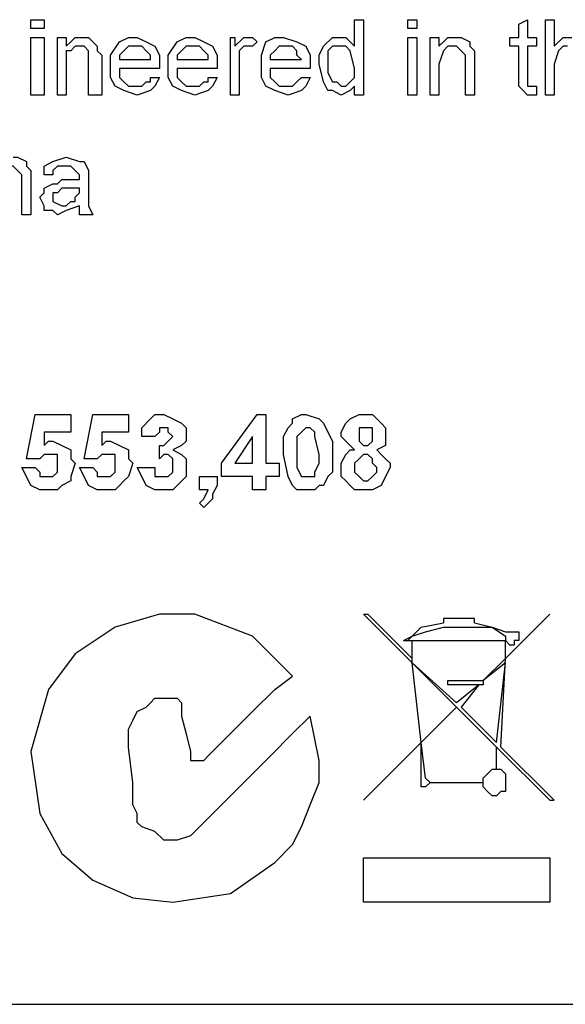
# Model space of a CAD drawing. Units: inches. Extents: x 0 to 17, y 0 to 11.
# Drawn here: x 4.3 to 4.5, y 3.9 to 4.3 of the extents above; entities that cross this region are included whole.
import ezdxf

# ---------------------------------------------------------------- set-up
doc = ezdxf.new("R2010")
doc.units = ezdxf.units.IN
doc.header["$MEASUREMENT"] = 0
doc.layers.add('Layer 1', color=7, linetype='Continuous')

msp = doc.modelspace()

# ---------------------------------------------------------------- linework, layer by layer
at = {"layer": 'Layer 1', "color": 7, "lineweight": 25, "true_color": 0xffffff}
for points in [[(4.32639, 4.25139), (4.33056, 4.25139)], [(4.32639, 4.24861), (4.32639, 4.25139)], [(4.33056, 4.25139), (4.33056, 4.24861)], [(4.42778, 4.25139), (4.43056, 4.25139)], [(4.42778, 4.24306), (4.42778, 4.25139)], [(4.43056, 4.25139), (4.43056, 4.22778)], [(4.44444, 4.25139), (4.44722, 4.25139)], [(4.44444, 4.24861), (4.44444, 4.25139)], [(4.44722, 4.25139), (4.44722, 4.24861)], [(4.47917, 4.25), (4.48194, 4.25139)], [(4.47917, 4.24583), (4.47917, 4.25)], [(4.48194, 4.25139), (4.48194, 4.24583)], [(4.4875, 4.25139), (4.49028, 4.25139)], [(4.4875, 4.22778), (4.4875, 4.25139)], [(4.49028, 4.25139), (4.49028, 4.24306)], [(4.33056, 4.24861), (4.32639, 4.24861)], [(4.32639, 4.24583), (4.33056, 4.24583)], [(4.32639, 4.22778), (4.32639, 4.24583)], [(4.33056, 4.24583), (4.33056, 4.22778)], [(4.33472, 4.22778), (4.33472, 4.24583)], [(4.33472, 4.24583), (4.3375, 4.24583)], [(4.3375, 4.24306), (4.33889, 4.24444), (4.34028, 4.24583), (4.34306, 4.24583)], [(4.3375, 4.24583), (4.3375, 4.24306)], [(4.34306, 4.24583), (4.34444, 4.24583), (4.34583, 4.24444), (4.34722, 4.24306), (4.34722, 4.24167)], [(4.35139, 4.2375), (4.35139, 4.24028), (4.35417, 4.24444), (4.35694, 4.24583), (4.35972, 4.24583)], [(4.35972, 4.24583), (4.3625, 4.24444), (4.36528, 4.24306), (4.36667, 4.24028), (4.36667, 4.2375)], [(4.36944, 4.2375), (4.36944, 4.24028), (4.37222, 4.24444), (4.375, 4.24583), (4.37778, 4.24583)], [(4.37778, 4.24583), (4.38056, 4.24444), (4.38333, 4.24306), (4.38472, 4.24028), (4.38472, 4.2375)], [(4.38889, 4.22778), (4.38889, 4.24583)], [(4.38889, 4.24583), (4.39028, 4.24583)], [(4.39028, 4.24306), (4.39306, 4.24583), (4.39444, 4.24583)], [(4.39028, 4.24583), (4.39028, 4.24306)], [(4.39444, 4.24583), (4.39583, 4.24583), (4.39722, 4.24444)], [(4.39861, 4.2375), (4.39861, 4.24028), (4.4, 4.24444), (4.40278, 4.24583), (4.40556, 4.24583)], [(4.40556, 4.24583), (4.40972, 4.24444), (4.4125, 4.24306), (4.41389, 4.24028), (4.41389, 4.2375)], [(4.41667, 4.2375), (4.41667, 4.24028), (4.41806, 4.24306), (4.42083, 4.24583), (4.42361, 4.24583)], [(4.42361, 4.24583), (4.425, 4.24583), (4.42639, 4.24444), (4.42778, 4.24306)], [(4.44722, 4.24861), (4.44444, 4.24861)], [(4.44444, 4.22778), (4.44444, 4.24583)], [(4.44444, 4.24583), (4.44722, 4.24583)], [(4.44722, 4.24583), (4.44722, 4.22778)], [(4.45139, 4.24583), (4.45417, 4.24583)], [(4.45139, 4.22778), (4.45139, 4.24583)], [(4.45417, 4.24306), (4.45556, 4.24444), (4.45694, 4.24583), (4.45972, 4.24583)], [(4.45417, 4.24583), (4.45417, 4.24306)], [(4.45972, 4.24583), (4.46111, 4.24583), (4.46389, 4.24444), (4.46389, 4.24306), (4.46528, 4.24167)], [(4.47639, 4.24583), (4.47917, 4.24583)], [(4.47639, 4.24306), (4.47639, 4.24583)], [(4.48194, 4.24583), (4.48472, 4.24583)], [(4.48472, 4.24583), (4.48472, 4.24306)], [(4.49028, 4.24306), (4.49306, 4.24583), (4.49583, 4.24583)], [(4.34167, 4.24306), (4.34028, 4.24306), (4.33889, 4.24167), (4.3375, 4.24167), (4.3375, 4.2375)], [(4.34444, 4.23889), (4.34444, 4.24028), (4.34444, 4.24167), (4.34306, 4.24306), (4.34167, 4.24306)], [(4.35972, 4.24306), (4.35694, 4.24306), (4.35556, 4.24167), (4.35417, 4.24028), (4.35417, 4.23889)], [(4.3625, 4.24167), (4.36111, 4.24306), (4.35972, 4.24306)], [(4.37778, 4.24306), (4.375, 4.24306), (4.37361, 4.24167), (4.37222, 4.24028), (4.37222, 4.23889)], [(4.38056, 4.24167), (4.37917, 4.24306), (4.37778, 4.24306)], [(4.39444, 4.24306), (4.39306, 4.24306), (4.39167, 4.24167)], [(4.39583, 4.24306), (4.39583, 4.24306), (4.39444, 4.24306)], [(4.39722, 4.24444), (4.39583, 4.24306)], [(4.40556, 4.24306), (4.40417, 4.24306), (4.40278, 4.24167), (4.40139, 4.24028), (4.40139, 4.23889)], [(4.40972, 4.24167), (4.40833, 4.24306), (4.40556, 4.24306)], [(4.42361, 4.24306), (4.42222, 4.24306), (4.42083, 4.24306), (4.41944, 4.24167), (4.41944, 4.2375)], [(4.42778, 4.23611), (4.42639, 4.24167), (4.425, 4.24306), (4.42361, 4.24306)], [(4.45833, 4.24306), (4.45694, 4.24306), (4.45556, 4.24167), (4.45417, 4.2375)], [(4.4625, 4.23889), (4.4625, 4.24028), (4.46111, 4.24167), (4.45972, 4.24306), (4.45833, 4.24306)], [(4.47917, 4.24306), (4.47639, 4.24306)], [(4.47917, 4.23333), (4.47917, 4.24306)], [(4.48194, 4.24306), (4.48194, 4.23333)], [(4.48472, 4.24306), (4.48194, 4.24306)], [(4.49444, 4.24306), (4.49306, 4.24306), (4.49167, 4.24167), (4.49028, 4.2375)], [(4.34722, 4.24167), (4.34861, 4.24028), (4.34861, 4.23889)], [(4.36389, 4.23889), (4.36389, 4.24028), (4.3625, 4.24167)], [(4.38194, 4.23889), (4.38194, 4.24028), (4.38056, 4.24167)], [(4.39167, 4.24167), (4.39167, 4.23889), (4.39167, 4.2375)], [(4.41111, 4.23889), (4.40972, 4.24028), (4.40972, 4.24167)], [(4.46528, 4.24167), (4.46528, 4.24028), (4.46528, 4.23889)], [(4.3375, 4.2375), (4.3375, 4.22778)], [(4.34444, 4.22778), (4.34444, 4.23889)], [(4.34861, 4.23889), (4.34861, 4.22778)], [(4.35972, 4.22778), (4.35556, 4.22917), (4.35278, 4.23056), (4.35139, 4.23333), (4.35139, 4.2375)], [(4.35417, 4.23889), (4.36389, 4.23889)], [(4.36667, 4.2375), (4.36667, 4.23611)], [(4.37778, 4.22778), (4.37361, 4.22917), (4.37083, 4.23056), (4.36944, 4.23333), (4.36944, 4.2375)], [(4.37222, 4.23889), (4.38194, 4.23889)], [(4.38472, 4.2375), (4.38472, 4.23611)], [(4.39167, 4.2375), (4.39167, 4.22778)], [(4.40694, 4.22778), (4.40278, 4.22917), (4.4, 4.23056), (4.39861, 4.23333), (4.39861, 4.2375)], [(4.40139, 4.23889), (4.41111, 4.23889)], [(4.41389, 4.2375), (4.41389, 4.23611)], [(4.42361, 4.22778), (4.42083, 4.22917), (4.41944, 4.22917), (4.41806, 4.23194), (4.41667, 4.2375)], [(4.41944, 4.2375), (4.41944, 4.23472), (4.42083, 4.23194), (4.42222, 4.23194), (4.42361, 4.23056)], [(4.45417, 4.2375), (4.45417, 4.22778)], [(4.4625, 4.22778), (4.4625, 4.23889)], [(4.46528, 4.23889), (4.46528, 4.22778)], [(4.49028, 4.2375), (4.49028, 4.22778)], [(4.35417, 4.23611), (4.35417, 4.23333), (4.35556, 4.23194), (4.35694, 4.23056), (4.35972, 4.23056)], [(4.36667, 4.23611), (4.35417, 4.23611)], [(4.37222, 4.23611), (4.37222, 4.23333), (4.37361, 4.23194), (4.375, 4.23056), (4.37778, 4.23056)], [(4.38472, 4.23611), (4.37222, 4.23611)], [(4.40139, 4.23611), (4.40139, 4.23333), (4.40278, 4.23194), (4.40417, 4.23056), (4.40694, 4.23056)], [(4.41389, 4.23611), (4.40139, 4.23611)], [(4.42361, 4.23056), (4.425, 4.23056), (4.42639, 4.23194), (4.42778, 4.23333), (4.42778, 4.23611)], [(4.35972, 4.23056), (4.36111, 4.23056), (4.3625, 4.23194), (4.36389, 4.23194), (4.36389, 4.23333)], [(4.36667, 4.23333), (4.36528, 4.23056), (4.36389, 4.22917), (4.35972, 4.22778)], [(4.36389, 4.23333), (4.36667, 4.23333)], [(4.37778, 4.23056), (4.37917, 4.23056), (4.38056, 4.23194), (4.38194, 4.23194), (4.38194, 4.23333)], [(4.38472, 4.23333), (4.38333, 4.23056), (4.38194, 4.22917), (4.37778, 4.22778)], [(4.38194, 4.23333), (4.38472, 4.23333)], [(4.41389, 4.23333), (4.4125, 4.23056), (4.41111, 4.22917), (4.40694, 4.22778)], [(4.40694, 4.23056), (4.40833, 4.23056), (4.40972, 4.23194), (4.41111, 4.23333)], [(4.41111, 4.23333), (4.41389, 4.23333)], [(4.42778, 4.23056), (4.42639, 4.22917), (4.42361, 4.22778)], [(4.42778, 4.22778), (4.42778, 4.23056)], [(4.48333, 4.22778), (4.48194, 4.22778), (4.48056, 4.22917), (4.47917, 4.23056), (4.47917, 4.23333)], [(4.48194, 4.23333), (4.48194, 4.23194), (4.48194, 4.23056), (4.48333, 4.23056)], [(4.48333, 4.23056), (4.48472, 4.23056)], [(4.48472, 4.23056), (4.48472, 4.22778)], [(4.33056, 4.22778), (4.32639, 4.22778)], [(4.3375, 4.22778), (4.33472, 4.22778)], [(4.34861, 4.22778), (4.34444, 4.22778)], [(4.39167, 4.22778), (4.38889, 4.22778)], [(4.43056, 4.22778), (4.42778, 4.22778)], [(4.44722, 4.22778), (4.44444, 4.22778)], [(4.45417, 4.22778), (4.45139, 4.22778)], [(4.46528, 4.22778), (4.4625, 4.22778)], [(4.48472, 4.22778), (4.48333, 4.22778)], [(4.49028, 4.22778), (4.4875, 4.22778)], [(4.32083, 4.20833), (4.32222, 4.20833), (4.325, 4.20694), (4.325, 4.20556), (4.32639, 4.20417)], [(4.33056, 4.20278), (4.33056, 4.20556), (4.33333, 4.20694), (4.3375, 4.20833)], [(4.3375, 4.20833), (4.34167, 4.20694), (4.34306, 4.20694), (4.34444, 4.20417)], [(4.32361, 4.20139), (4.32361, 4.20278), (4.32222, 4.20417), (4.32083, 4.20556), (4.31944, 4.20556)], [(4.32639, 4.20417), (4.32639, 4.20278), (4.32639, 4.20139)], [(4.33333, 4.20278), (4.33056, 4.20278)], [(4.3375, 4.20556), (4.33611, 4.20556), (4.33472, 4.20556), (4.33333, 4.20417), (4.33333, 4.20278)], [(4.34028, 4.20417), (4.33889, 4.20556), (4.3375, 4.20556)], [(4.34167, 4.20278), (4.34028, 4.20417)], [(4.34167, 4.20139), (4.34167, 4.20278)], [(4.34444, 4.20417), (4.34444, 4.20278), (4.34444, 4.20139)], [(4.32361, 4.19028), (4.32361, 4.20139)], [(4.32639, 4.20139), (4.32639, 4.19028)], [(4.32917, 4.19583), (4.33056, 4.19722), (4.33056, 4.19861), (4.33333, 4.2)], [(4.33333, 4.2), (4.33472, 4.2), (4.33611, 4.20139)], [(4.33611, 4.20139), (4.33889, 4.20139), (4.34167, 4.20139)], [(4.34444, 4.20139), (4.34444, 4.19861)], [(4.33611, 4.19861), (4.33472, 4.19722), (4.33333, 4.19722), (4.33333, 4.19583)], [(4.34167, 4.19861), (4.33889, 4.19861), (4.33611, 4.19861)], [(4.34028, 4.19583), (4.34167, 4.19722), (4.34167, 4.19861)], [(4.34167, 4.19861), (4.34167, 4.19861)], [(4.34444, 4.19861), (4.34444, 4.19583), (4.34444, 4.19444), (4.34444, 4.19306), (4.34583, 4.19028)], [(4.33472, 4.19028), (4.33333, 4.19167), (4.33056, 4.19167), (4.33056, 4.19306), (4.32917, 4.19583)], [(4.33333, 4.19583), (4.33333, 4.19444), (4.33611, 4.19306)], [(4.33611, 4.19306), (4.3375, 4.19306), (4.33889, 4.19444), (4.34028, 4.19444), (4.34028, 4.19583)], [(4.32639, 4.19028), (4.32361, 4.19028)], [(4.34167, 4.19306), (4.3375, 4.19167), (4.33472, 4.19028)], [(4.34167, 4.19028), (4.34167, 4.19167), (4.34167, 4.19306)], [(4.34583, 4.19028), (4.34167, 4.19028)], [(4.325, 4.11389), (4.32778, 4.12778)], [(4.32778, 4.12778), (4.33889, 4.12778)], [(4.33889, 4.12778), (4.33889, 4.12222)], [(4.34306, 4.11389), (4.34583, 4.12778)], [(4.34583, 4.12778), (4.35694, 4.12778)], [(4.35694, 4.12778), (4.35694, 4.12222)], [(4.36111, 4.12083), (4.36111, 4.12361), (4.36389, 4.12639), (4.36528, 4.12778), (4.36806, 4.12778)], [(4.36806, 4.12778), (4.37083, 4.12639), (4.37361, 4.125)], [(4.38611, 4.1125), (4.39722, 4.12778)], [(4.39722, 4.12778), (4.4, 4.12778)], [(4.4, 4.12778), (4.4, 4.1125)], [(4.40833, 4.125), (4.40833, 4.12639), (4.41111, 4.12778), (4.4125, 4.12778)], [(4.4125, 4.12778), (4.41667, 4.12639), (4.41806, 4.125)], [(4.42361, 4.12222), (4.425, 4.125), (4.42639, 4.12639), (4.42917, 4.12778), (4.43056, 4.12778)], [(4.43056, 4.12778), (4.43333, 4.12778), (4.43611, 4.125), (4.4375, 4.12361), (4.4375, 4.12222)], [(4.36806, 4.12361), (4.36667, 4.12361), (4.36667, 4.12222), (4.36528, 4.12083)], [(4.37083, 4.12083), (4.36944, 4.12222), (4.36944, 4.12361), (4.36806, 4.12361)], [(4.37361, 4.125), (4.375, 4.12361), (4.375, 4.12083)], [(4.40556, 4.11528), (4.40556, 4.11944), (4.40556, 4.12083), (4.40694, 4.12361), (4.40833, 4.125)], [(4.4125, 4.12361), (4.4125, 4.12361), (4.41111, 4.12222), (4.40972, 4.12083)], [(4.41667, 4.11528), (4.41528, 4.12083), (4.41528, 4.12222), (4.41389, 4.12361), (4.4125, 4.12361)], [(4.41806, 4.125), (4.41944, 4.12222), (4.42083, 4.11944), (4.42083, 4.11806), (4.42083, 4.11528)], [(4.43056, 4.12361), (4.43056, 4.12361), (4.42917, 4.12361), (4.42917, 4.12222), (4.42917, 4.12083)], [(4.43333, 4.12083), (4.43333, 4.12222), (4.43333, 4.12361), (4.43194, 4.12361), (4.43056, 4.12361)], [(4.33056, 4.12222), (4.33056, 4.11806)], [(4.33889, 4.12222), (4.33056, 4.12222)], [(4.33056, 4.11806), (4.33194, 4.11944), (4.33333, 4.11944)], [(4.33333, 4.11944), (4.33611, 4.11806), (4.33889, 4.11667), (4.33889, 4.11389), (4.34028, 4.1125)], [(4.34861, 4.12222), (4.34861, 4.11806)], [(4.35694, 4.12222), (4.34861, 4.12222)], [(4.34861, 4.11806), (4.35, 4.11944), (4.35139, 4.11944)], [(4.35139, 4.11944), (4.35417, 4.11806), (4.35694, 4.11667), (4.35694, 4.11389), (4.35833, 4.1125)], [(4.36528, 4.12083), (4.36111, 4.12083)], [(4.36667, 4.11806), (4.36806, 4.11806), (4.36944, 4.11944), (4.37083, 4.12083)], [(4.375, 4.12083), (4.375, 4.11944), (4.37361, 4.11806), (4.37083, 4.11667)], [(4.39583, 4.12083), (4.39028, 4.1125)], [(4.39583, 4.1125), (4.39583, 4.12083)], [(4.40972, 4.12083), (4.40972, 4.11806), (4.40972, 4.11528)], [(4.42778, 4.11667), (4.42639, 4.11806), (4.425, 4.11944), (4.42361, 4.12083), (4.42361, 4.12222)], [(4.42917, 4.12083), (4.42917, 4.11944), (4.43056, 4.11806)], [(4.43056, 4.11806), (4.43194, 4.11806), (4.43333, 4.11944), (4.43333, 4.12083)], [(4.4375, 4.12222), (4.4375, 4.11944), (4.4375, 4.11806), (4.43472, 4.11667)], [(4.36667, 4.11389), (4.36667, 4.11806)], [(4.37083, 4.11667), (4.37361, 4.11528), (4.375, 4.11389), (4.375, 4.1125), (4.375, 4.11111)], [(4.42361, 4.11111), (4.42361, 4.1125), (4.425, 4.11528), (4.42639, 4.11667), (4.42778, 4.11667)], [(4.43472, 4.11667), (4.43611, 4.11528), (4.4375, 4.11389), (4.43889, 4.1125), (4.43889, 4.11111)], [(4.32917, 4.11389), (4.325, 4.11389)], [(4.33194, 4.11528), (4.33056, 4.11528), (4.32917, 4.11389)], [(4.33472, 4.11111), (4.33472, 4.11389), (4.33472, 4.11528), (4.33333, 4.11528), (4.33194, 4.11528)], [(4.34722, 4.11389), (4.34306, 4.11389)], [(4.35, 4.11528), (4.34861, 4.11528), (4.34722, 4.11389)], [(4.35278, 4.11111), (4.35278, 4.11389), (4.35278, 4.11528), (4.35139, 4.11528), (4.35, 4.11528)], [(4.36806, 4.11528), (4.36806, 4.11528), (4.36667, 4.11389)], [(4.37083, 4.11111), (4.37083, 4.1125), (4.37083, 4.11389), (4.36944, 4.11528), (4.36806, 4.11528)], [(4.4125, 4.10417), (4.41111, 4.10417), (4.40972, 4.10417), (4.40833, 4.10556), (4.40694, 4.10833), (4.40556, 4.11528)], [(4.40972, 4.11528), (4.40972, 4.11111), (4.41111, 4.10833), (4.4125, 4.10833)], [(4.41528, 4.10972), (4.41667, 4.1125), (4.41667, 4.11528)], [(4.42083, 4.11528), (4.42083, 4.1125), (4.42083, 4.10972), (4.41944, 4.10833), (4.41806, 4.10556)], [(4.43056, 4.11528), (4.42917, 4.11389), (4.42778, 4.1125), (4.42778, 4.11111)], [(4.43472, 4.11111), (4.43333, 4.1125), (4.43333, 4.11389), (4.43194, 4.11528), (4.43056, 4.11528)], [(4.33194, 4.10417), (4.32917, 4.10417), (4.32639, 4.10556), (4.325, 4.10833), (4.32361, 4.11111)], [(4.32361, 4.11111), (4.32778, 4.11111)], [(4.32778, 4.11111), (4.32917, 4.10972), (4.32917, 4.10833), (4.33056, 4.10833), (4.33194, 4.10833)], [(4.33194, 4.10833), (4.33333, 4.10833), (4.33472, 4.10972), (4.33472, 4.11111)], [(4.34028, 4.1125), (4.33889, 4.10833), (4.33889, 4.10694)], [(4.35, 4.10417), (4.34722, 4.10417), (4.34444, 4.10556), (4.34306, 4.10833), (4.34167, 4.11111)], [(4.34167, 4.11111), (4.34583, 4.11111)], [(4.34583, 4.11111), (4.34722, 4.10972), (4.34722, 4.10833), (4.34861, 4.10833), (4.35, 4.10833)], [(4.35, 4.10833), (4.35139, 4.10833), (4.35278, 4.10972), (4.35278, 4.11111)], [(4.35833, 4.1125), (4.35694, 4.10833), (4.35556, 4.10694)], [(4.36806, 4.10417), (4.36528, 4.10417), (4.3625, 4.10556), (4.36111, 4.10833), (4.35972, 4.11111)], [(4.35972, 4.11111), (4.36528, 4.11111)], [(4.36528, 4.11111), (4.36528, 4.10972), (4.36528, 4.10833), (4.36667, 4.10833), (4.36806, 4.10833)], [(4.375, 4.11111), (4.375, 4.10833), (4.37222, 4.10556), (4.37083, 4.10417), (4.36806, 4.10417)], [(4.36806, 4.10833), (4.36944, 4.10833), (4.37083, 4.10972), (4.37083, 4.11111)], [(4.38611, 4.10833), (4.38611, 4.1125)], [(4.39028, 4.1125), (4.39583, 4.1125)], [(4.4, 4.1125), (4.40417, 4.1125)], [(4.40417, 4.1125), (4.40417, 4.10833)], [(4.42639, 4.10556), (4.425, 4.10694), (4.42361, 4.10833), (4.42361, 4.11111)], [(4.42778, 4.11111), (4.42778, 4.10972), (4.42917, 4.10833), (4.43056, 4.10694)], [(4.43889, 4.11111), (4.4375, 4.10833), (4.43611, 4.10556), (4.43333, 4.10417), (4.43056, 4.10417)], [(4.43056, 4.10694), (4.43194, 4.10694), (4.43333, 4.10833), (4.43472, 4.10972), (4.43472, 4.11111)], [(4.37917, 4.10833), (4.38472, 4.10833)], [(4.37917, 4.10417), (4.37917, 4.10833)], [(4.38472, 4.10833), (4.38472, 4.10556)], [(4.39583, 4.10833), (4.38611, 4.10833)], [(4.39583, 4.10417), (4.39583, 4.10833)], [(4.4, 4.10833), (4.4, 4.10417)], [(4.40417, 4.10833), (4.4, 4.10833)], [(4.4125, 4.10833), (4.41389, 4.10833), (4.41528, 4.10833), (4.41528, 4.10972)], [(4.33889, 4.10694), (4.33611, 4.10556), (4.33472, 4.10417), (4.33194, 4.10417)], [(4.35556, 4.10694), (4.35417, 4.10556), (4.35278, 4.10417), (4.35, 4.10417)], [(4.38194, 4.10417), (4.37917, 4.10417)], [(4.37917, 4.1), (4.38056, 4.10139), (4.38194, 4.10417)], [(4.38472, 4.10556), (4.38333, 4.10278), (4.38333, 4.10139), (4.38194, 4.1), (4.38056, 4.09861)], [(4.4, 4.10417), (4.39583, 4.10417)], [(4.41806, 4.10556), (4.41667, 4.10556), (4.41528, 4.10417), (4.4125, 4.10417)], [(4.43056, 4.10417), (4.42778, 4.10417), (4.42639, 4.10556)], [(4.38056, 4.09861), (4.37917, 4.1)], [(4.40833, 4.04583), (4.39583, 4.05833), (4.37778, 4.06528), (4.36667, 4.06528), (4.35278, 4.06111), (4.34028, 4.05278), (4.33194, 4.04167), (4.32639, 4.02222), (4.32917, 4.00278), (4.33611, 3.99028), (4.34583, 3.98194), (4.35833, 3.97639), (4.37083, 3.975), (4.38889, 3.97778), (4.40278, 3.9875), (4.40833, 3.99306), (4.41111, 3.99861), (4.41389, 4.00556), (4.41667, 4.0125), (4.41667, 4.01944), (4.41389, 4.03333)], [(4.43056, 4.06528), (4.43194, 4.06528)], [(4.44583, 4.05), (4.43056, 4.06528)], [(4.44583, 4.05139), (4.43194, 4.06528)], [(4.46528, 4.06389), (4.45556, 4.06389)], [(4.45556, 4.06389), (4.45556, 4.0625)], [(4.46528, 4.0625), (4.46528, 4.06389)], [(4.48889, 4.06528), (4.475, 4.05139)], [(4.48889, 4.06528), (4.475, 4.05139)], [(4.48889, 4.06528), (4.48889, 4.06528)], [(4.44306, 4.05694), (4.44583, 4.05833), (4.44861, 4.06111), (4.45556, 4.0625)], [(4.44444, 4.05694), (4.44583, 4.05833), (4.45, 4.05972), (4.45556, 4.06111)], [(4.45556, 4.06111), (4.45556, 4.06111)], [(4.45556, 4.06111), (4.46528, 4.06111)], [(4.46528, 4.0625), (4.47083, 4.06111), (4.475, 4.05972)], [(4.46528, 4.06111), (4.46528, 4.06111)], [(4.46528, 4.06111), (4.47083, 4.06111), (4.475, 4.05833)], [(4.475, 4.05972), (4.475, 4.05972), (4.47639, 4.05972), (4.47778, 4.05972), (4.47917, 4.05972), (4.47917, 4.05833)], [(4.47917, 4.05833), (4.47917, 4.05694), (4.47778, 4.05694), (4.47778, 4.05556), (4.47639, 4.05556), (4.475, 4.05694)], [(4.475, 4.05833), (4.475, 4.05833), (4.475, 4.05694)], [(4.44306, 4.05694), (4.44583, 4.05694)], [(4.44444, 4.05694), (4.475, 4.05694)], [(4.44583, 4.05139), (4.44583, 4.05694)], [(4.44583, 4.05), (4.44583, 4.05694)], [(4.44583, 4.05694), (4.475, 4.05694)], [(4.475, 4.05139), (4.475, 4.05694)], [(4.475, 4.05139), (4.475, 4.05694)], [(4.475, 4.05694), (4.475, 4.05694)], [(4.45972, 4.03611), (4.44583, 4.05)], [(4.44861, 4.025), (4.44583, 4.05)], [(4.45972, 4.0375), (4.44583, 4.05)], [(4.44861, 4.025), (4.44583, 4.05)], [(4.475, 4.05139), (4.46806, 4.04444)], [(4.475, 4.05), (4.46806, 4.04444)], [(4.47222, 4.025), (4.475, 4.05)], [(4.47361, 4.02361), (4.475, 4.05139)], [(4.38194, 4.02083), (4.3875, 4.02639), (4.39583, 4.03472), (4.40278, 4.04167), (4.40833, 4.04583)], [(4.45694, 4.04444), (4.46806, 4.04444)], [(4.45694, 4.04306), (4.45694, 4.04444)], [(4.46667, 4.04306), (4.45694, 4.04306)], [(4.46667, 4.04306), (4.45972, 4.0375)], [(4.46667, 4.04306), (4.46111, 4.03611)], [(4.46806, 4.04306), (4.46667, 4.04306)], [(4.46806, 4.04444), (4.46806, 4.04306)], [(4.46806, 4.04444), (4.46806, 4.04444)], [(4.35694, 4.02917), (4.35833, 4.03194), (4.35972, 4.03472), (4.3625, 4.03611)], [(4.3625, 4.03611), (4.36389, 4.0375), (4.36528, 4.03889), (4.36944, 4.03889)], [(4.36944, 4.03889), (4.37083, 4.03889), (4.37222, 4.03889), (4.37361, 4.0375), (4.37361, 4.03333)], [(4.45972, 4.03611), (4.44861, 4.025)], [(4.45972, 4.03611), (4.44861, 4.025)], [(4.47222, 4.02361), (4.45972, 4.03611)], [(4.47222, 4.025), (4.46111, 4.03611)], [(4.37361, 4.03333), (4.375, 4.02778), (4.37639, 4.02222)], [(4.41389, 4.03333), (4.4125, 4.03194), (4.40972, 4.02917)], [(4.35833, 4.0125), (4.35694, 4.02361), (4.35694, 4.02917)], [(4.40972, 4.02917), (4.4, 4.01944), (4.38889, 4.00833), (4.38194, 4.00139), (4.37639, 3.99583), (4.37222, 3.99444)], [(4.44861, 4.025), (4.43056, 4.00694)], [(4.44861, 4.025), (4.43056, 4.00694)], [(4.45, 4.01389), (4.44861, 4.025)], [(4.44861, 4.01389), (4.44861, 4.025)], [(4.37639, 4.02222), (4.37639, 4.02083), (4.37639, 4.01944), (4.37778, 4.01944), (4.37917, 4.01944), (4.38056, 4.01944), (4.38194, 4.02083)], [(4.47222, 4.01667), (4.47222, 4.02361)], [(4.47222, 4.01667), (4.47222, 4.02361)], [(4.48889, 4.00694), (4.47222, 4.02361)], [(4.49028, 4.00694), (4.47361, 4.02361)], [(4.46806, 4.0125), (4.46806, 4.01389), (4.46944, 4.01528), (4.47083, 4.01667), (4.47222, 4.01667)], [(4.47222, 4.01667), (4.47361, 4.01667), (4.475, 4.01528), (4.475, 4.01389), (4.475, 4.0125)], [(4.35972, 4.00278), (4.35833, 4.00556), (4.35833, 4.0125)], [(4.44861, 4.0125), (4.44861, 4.01389)], [(4.45139, 4.0125), (4.45, 4.01111), (4.44861, 4.01111), (4.44861, 4.0125)], [(4.45, 4.01389), (4.45, 4.01389), (4.45139, 4.0125)], [(4.45139, 4.0125), (4.46806, 4.0125)], [(4.45139, 4.0125), (4.46806, 4.0125)], [(4.46806, 4.0125), (4.46806, 4.0125)], [(4.475, 4.0125), (4.475, 4.01111), (4.475, 4.00972), (4.47361, 4.00972), (4.47222, 4.00833), (4.47083, 4.00833), (4.46944, 4.00972), (4.46806, 4.01111), (4.46806, 4.0125)], [(4.43056, 4.00694), (4.43056, 4.00694)], [(4.48889, 4.00694), (4.49028, 4.00694)], [(4.36528, 3.99722), (4.36111, 3.99861), (4.35972, 4), (4.35972, 4.00278)], [(4.37222, 3.99444), (4.36944, 3.99444), (4.36806, 3.99444), (4.36528, 3.99722)], [(4.43056, 3.975), (4.43056, 3.98889)], [(4.43056, 3.98889), (4.48889, 3.98889)], [(4.48889, 3.98889), (4.48889, 3.975)], [(4.48889, 3.975), (4.43056, 3.975)], [(4.05, 3.94306), (4.85694, 3.94306)]]:
    msp.add_lwpolyline(points, dxfattribs=at)

doc.saveas('drawing.dxf')
